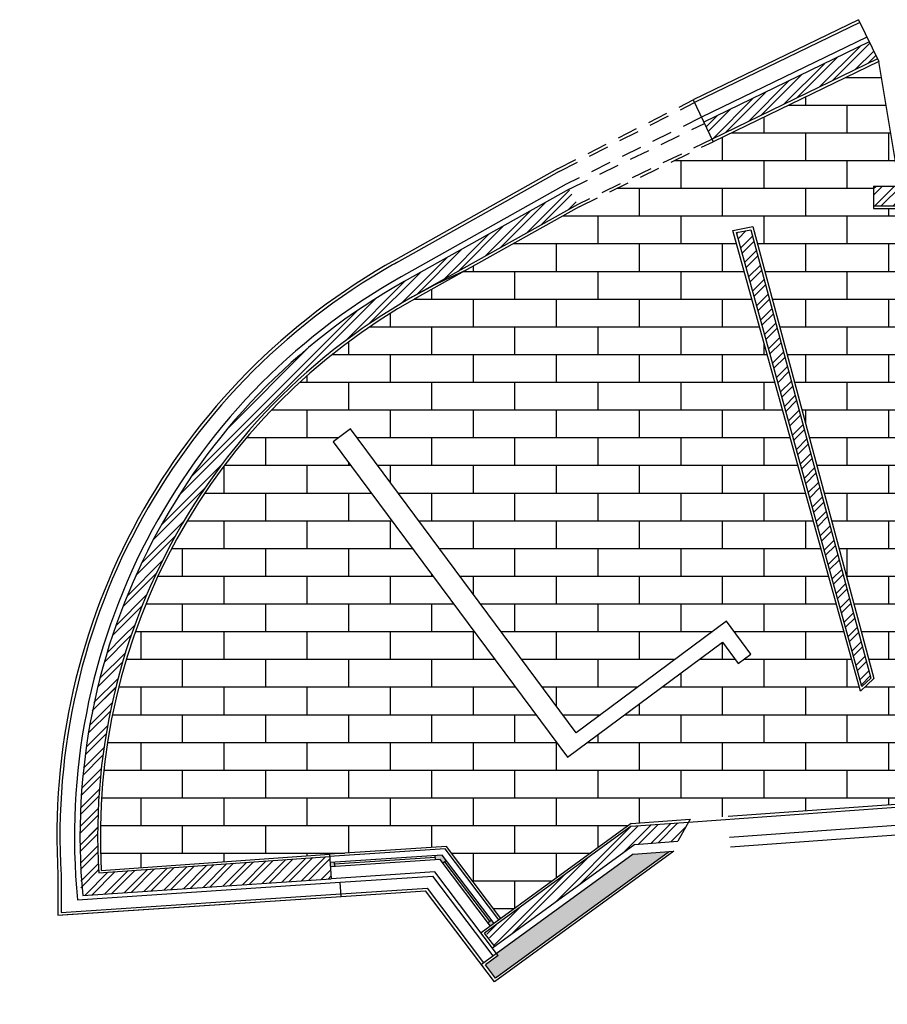
# Model space of a CAD drawing. Units: millimetres. Extents: x 2669 to 5552, y 1316 to 2640.
# Drawn here: x 2765 to 2772, y 1324 to 1331 of the extents above; entities that cross this region are included whole.
import ezdxf

# ---------------------------------------------------------------- set-up
doc = ezdxf.new("R2010")
doc.units = ezdxf.units.MM
doc.linetypes.add('ACAD_ISO02W100', pattern=[15, 12, -3])
doc.linetypes.add('JIS_02_2.0', pattern=[3, 2, -1])
for name, color, linetype in [('Hatch', 1, 'Continuous'), ('Hatch 100', 2, 'Continuous'), ('Inv', 214, 'JIS_02_2.0'), ('Linhas Finas 1', 1, 'Continuous'), ('Linhas finas 10', 1, 'Continuous'), ('Linhas Grossas 1', 2, 'Continuous'), ('linhas grossas 100', 2, 'Continuous')]:
    doc.layers.add(name, color=color, linetype=linetype)
pattern_1 = [(45, (0, 0), (-0.067351921, 0.067351921), []), (45, (0, 0.047625), (-0.067351921, 0.067351921), [])]
pattern_2 = [(45, (2767.16285, 1318.49369), (-0.0673519, 0.0673519), []), (45, (2767.16285, 1318.54132), (-0.0673519, 0.0673519), [])]

msp = doc.modelspace()

# ---------------------------------------------------------------- hatches: boundary and pattern name
at = {"layer": 'Hatch'}
h = msp.add_hatch(dxfattribs=at)
h.set_pattern_fill('STEEL', color=256, scale=0.03)
h.set_pattern_definition(pattern_1)
h.paths.add_polyline_path([(2771.6517, 1330.8231), (2771.5915, 1330.9471), (2770.3776, 1330.3585), (2770.4377, 1330.2345)])
at = {"layer": 'Hatch', "transparency": 33554687}
h = msp.add_hatch(dxfattribs=at)
h.set_pattern_fill('AR-SAND', color=2, scale=0.005)
h.paths.add_polyline_path([(2764.387, 1321.0623), (2764.387, 1321.1218), (2764.3008, 1321.1218), (2760.663, 1318.4937), (2760.8279, 1318.4937)])
h.paths.add_polyline_path([(2774.1114, 1330.0355), (2771.7872, 1330.0355), (2771.7872, 1329.9255), (2774.1114, 1329.9255)])
h.paths.add_polyline_path([(2782.7956, 1330.0355), (2780.084, 1330.0355), (2780.084, 1329.9255), (2782.6808, 1329.9255), (2782.478, 1325.5352, -0.128347), (2782.5482, 1325.4078), (2782.6183, 1325.3677), (2782.6729, 1325.4632), (2782.5869, 1325.5124)])
h.paths.add_polyline_path([(2767.354, 1323.362), (2766.663, 1322.8628), (2766.8339, 1322.8648), (2767.3685, 1323.2506), (2771.953, 1322.9042), (2771.8975, 1323.0187)])
h.paths.add_polyline_path([(2770.1265, 1325.0106), (2769.858, 1324.9913), (2768.8571, 1324.2619), (2768.8686, 1324.2466), (2768.7754, 1324.1787), (2768.85, 1324.0803)])
h.paths.add_polyline_path([(2775.5454, 1323.6038), (2775.4426, 1323.6038), (2775.4426, 1322.7478), (2772.9297, 1322.9376), (2772.9273, 1322.8306), (2772.9273, 1322.8306), (2775.5454, 1322.6297)])
h.paths.add_polyline_path([(2775.4426, 1325.287), (2775.4426, 1324.6138), (2775.5454, 1324.6138), (2775.5454, 1325.3991), (2772.5671, 1325.1855), (2772.5745, 1325.0814)])
h.paths.add_polyline_path([(2782.4537, 1322.6235), (2782.559, 1322.6839), (2782.5042, 1322.7793), (2782.4348, 1322.7395, -0.156206), (2782.3424, 1322.5887), (2782.2931, 1321.5236), (2778.7011, 1321.5236), (2778.7011, 1321.4136), (2782.3978, 1321.4136)])
h.paths.add_polyline_path([(2783.7077, 1323.3429), (2783.7077, 1323.6243, 0.097927), (2783.5977, 1323.5946), (2783.5977, 1323.4066), (2783.4346, 1323.3131, 0.097927), (2783.4636, 1323.2029)])
h.paths.add_polyline_path([(2783.463, 1323.2026), (2783.4083, 1323.298), (2782.5042, 1322.7793), (2782.559, 1322.6839)])
h.paths.add_polyline_path([(2782.4348, 1322.7395), (2782.347, 1322.6891), (2782.3424, 1322.5887, 0.156206)], flags=17)
h.paths.add_polyline_path([(2783.4346, 1323.3131), (2783.4083, 1323.298), (2783.463, 1323.2026), (2783.4636, 1323.2029, -0.097927)])
h.paths.add_polyline_path([(2783.7077, 1323.6243), (2783.7077, 1323.625), (2783.5977, 1323.625), (2783.5977, 1323.5946, -0.097927)])
h.paths.add_polyline_path([(2783.7077, 1324.8721), (2783.4549, 1325.0165, 0.094488), (2783.4252, 1324.9068), (2783.5977, 1324.8083), (2783.5977, 1324.6096, 0.094488), (2783.7077, 1324.581)])
h.paths.add_polyline_path([(2783.5977, 1324.6096), (2783.5977, 1324.5803), (2783.7277, 1324.5803, -0.111154)])
h.paths.add_polyline_path([(2783.4642, 1325.0342), (2783.3998, 1324.9213), (2783.4252, 1324.9068, -0.111154)])
h.paths.add_polyline_path([(2782.6729, 1325.4632), (2782.6183, 1325.3677), (2783.3998, 1324.9213), (2783.4543, 1325.0168)])
h.paths.add_polyline_path([(2782.478, 1325.5352), (2782.4741, 1325.4501), (2782.5482, 1325.4078, 0.128347)], flags=17)
at = {"layer": 'Hatch'}
h = msp.add_hatch(dxfattribs=at)
h.set_pattern_fill('STEEL', color=256, scale=0.03)
h.set_pattern_definition(pattern_1)
h.paths.add_polyline_path([(2769.452, 1329.7558), (2769.3887, 1329.8683), (2768.1778, 1329.1896, 0.186558), (2766.0371, 1326.5883), (2766.1733, 1326.5883, -0.184122), (2768.2411, 1329.0772)])
h = msp.add_hatch(dxfattribs=at)
h.set_pattern_fill('STEEL', color=256, scale=0.03)
h.set_pattern_definition(pattern_2)
h.paths.add_polyline_path([(2774.1114, 1329.7455), (2774.1114, 1329.8905), (2771.6231, 1329.8905), (2771.6231, 1329.7455)])
at = {"layer": 'Hatch', "transparency": 33554687}
h = msp.add_hatch(dxfattribs=at)
h.set_pattern_fill('STEEL', color=256, scale=0.03)
h.set_pattern_definition(pattern_2)
h.paths.add_polyline_path([(2770.7234, 1329.5699), (2770.6162, 1329.5488), (2771.5379, 1326.2206), (2771.6029, 1326.2808)])
at = {"layer": 'Hatch'}
h = msp.add_hatch(dxfattribs=at)
h.set_pattern_fill('STEEL', color=256, scale=0.03)
h.set_pattern_definition(pattern_1)
h.paths.add_polyline_path([(2766.1733, 1326.5883), (2766.0355, 1326.5883, 0.094013), (2765.8061, 1324.8616), (2765.9365, 1324.8688, -0.096417)])
h = msp.add_hatch(dxfattribs=at)
h.set_pattern_fill('STEEL', color=256, scale=0.03)
h.set_pattern_definition(pattern_1)
h.paths.add_polyline_path([(2767.643, 1324.809), (2767.632, 1324.9734), (2765.9374, 1324.8521, -0.097347), (2766.1733, 1326.5883), (2766.0355, 1326.5883, 0.094013), (2765.8061, 1324.8616), (2765.8061, 1324.6866)])
h = msp.add_hatch(dxfattribs=at)
h.set_pattern_fill('STEEL', color=1, scale=0.03)
h.set_pattern_definition(pattern_1)
h.paths.add_polyline_path([(2769.8714, 1325.0621), (2770.1861, 1325.0846), (2770.2663, 1325.2248), (2769.8449, 1325.1945), (2768.7769, 1324.4162), (2768.8491, 1324.3171)])
h = msp.add_hatch(dxfattribs=at)
h.set_pattern_fill('STEEL', color=1, scale=0.03)
h.set_pattern_definition(pattern_1)
h.paths.add_polyline_path([(2769.8714, 1325.0621), (2770.1861, 1325.0846), (2770.2663, 1325.2248), (2769.8449, 1325.1945), (2768.7769, 1324.4162), (2768.8491, 1324.3171)])
at = {"layer": 'Hatch', "transparency": 33554687}
h = msp.add_hatch(color=256, dxfattribs=at)
h.dxf.hatch_style = 1
h.paths.add_polyline_path([(2767.6657, 1324.931), (2767.635, 1324.929), (2767.6372, 1324.8966), (2767.6678, 1324.8986)])
h.paths.add_polyline_path([(2768.4585, 1324.9838), (2768.4044, 1324.9802), (2768.4065, 1324.9478), (2768.4432, 1324.9503), (2768.4637, 1324.9231), (2768.4896, 1324.9427)])
h.paths.add_polyline_path([(2768.8385, 1324.4823), (2768.8199, 1324.5068), (2768.7941, 1324.4872), (2768.8123, 1324.4631)])
at = {"layer": 'Hatch 100', "transparency": 33554687}
h = msp.add_hatch(dxfattribs=at)
h.set_pattern_fill('AR-BRSTD', color=256, scale=0.003)
h.set_pattern_definition([(0, (2767.16285, 1318.4937), (0, 0.2032254), []), (90, (2767.16285, 1318.4937), (-0.3048, 0.2032254), [0.2032254, -0.2032254])])
h.paths.add_polyline_path([(2774.3223, 1326.8638), (2773.6561, 1327.7389), (2772.2916, 1326.7), (2772.2916, 1326.9382), (2776.1336, 1329.7255), (2774.1114, 1329.7255), (2771.6231, 1329.7255), (2771.6231, 1329.8905), (2774.1114, 1329.8905), (2774.1114, 1329.9255), (2771.7872, 1329.9255), (2771.7872, 1330.0555), (2771.6607, 1330.8043), (2770.4468, 1330.2158), (2769.462, 1329.7382), (2768.2511, 1329.0596, 0.285609), (2765.9566, 1324.87), (2767.6309, 1324.9898), (2768.4884, 1325.0469), (2768.8886, 1324.5188), (2769.8434, 1325.2146), (2770.2783, 1325.2458), (2772.5511, 1325.4087), (2775.739, 1325.6373), (2775.739, 1324.6138), (2775.739, 1323.6038), (2775.739, 1322.4145), (2772.9226, 1322.6273), (2772.0539, 1322.696), (2770.6018, 1322.8058), (2770.6018, 1321.4026), (2770.572, 1321.4026), (2770.572, 1320.6119), (2771.4003, 1320.6119), (2771.5979, 1320.6119), (2771.5979, 1318.8237), (2772.5047, 1318.8237), (2772.5244, 1318.8237), (2773.7471, 1318.8237), (2773.7471, 1319.3396, -0.312368), (2774.4923, 1318.8237), (2774.5483, 1318.8237), (2775.5837, 1318.8237), (2775.5837, 1320.6119), (2775.7813, 1320.6119), (2775.7813, 1318.8237), (2776.5178, 1318.8237), (2776.5178, 1320.6119), (2776.7154, 1320.6119), (2776.7154, 1318.4937), (2777.6604, 1318.4937), (2777.6604, 1318.8237), (2778.5017, 1318.8237), (2778.5018, 1320.6206), (2778.6662, 1320.6206), (2778.6662, 1321.5586), (2778.5019, 1321.5586), (2778.5019, 1321.7236), (2782.1028, 1321.7236), (2782.1397, 1322.5188, -0.400708), (2781.8631, 1322.8085, -0.768418), (2782.4047, 1322.9528), (2783.3977, 1323.5225), (2783.3977, 1323.625), (2783.3977, 1324.5803), (2783.3977, 1324.6922), (2782.5191, 1325.194, -0.769156), (2781.9809, 1325.3369, -0.427829), (2782.2823, 1325.6247), (2782.325, 1326.5474), (2778.7265, 1326.5474), (2778.1601, 1327.4196), (2777.6772, 1328.163), (2774.8892, 1326.1191), (2774.7796, 1326.2631)])
h.paths.add_polyline_path([(2771.6246, 1326.2773), (2771.5268, 1326.1868), (2770.5914, 1329.5646), (2770.7378, 1329.5934)], flags=16)
h.paths.add_polyline_path([(2770.7235, 1326.4575), (2770.6305, 1326.3885), (2770.5142, 1326.5452), (2769.3766, 1325.7006), (2767.6585, 1328.0147), (2767.786, 1328.1093), (2769.4405, 1325.8808), (2770.5436, 1326.6997)], flags=16)
h.paths.add_polyline_path([(2776.8412, 1325.7693), (2777.5752, 1325.7693), (2777.5752, 1326.7072), (2777.7487, 1326.7072), (2777.7487, 1324.7348), (2777.2082, 1324.4673), (2777.2082, 1323.9168), (2777.4465, 1323.9168), (2777.4465, 1324.0989), (2777.5166, 1324.0989), (2777.5166, 1323.8188), (2777.2082, 1323.8188), (2777.2082, 1323.4664), (2777.6423, 1323.4664), (2777.6423, 1324.0927), (2777.7227, 1324.0927), (2777.7227, 1323.3701), (2777.16, 1323.3701), (2776.9778, 1324.8473), (2777.578, 1324.8473), (2777.578, 1325.6454), (2776.8412, 1325.6454)], flags=16)
h.paths.add_polyline_path([(2772.3989, 1321.707), (2772.4911, 1321.5051), (2772.2892, 1321.4129), (2772.197, 1321.6148)], flags=16)
h.paths.add_polyline_path([(2773.1238, 1321.6501), (2773.3323, 1321.6501), (2773.3323, 1321.4416), (2773.1238, 1321.4416)], flags=16)
h.paths.add_polyline_path([(2777.0725, 1324.7151), (2777.5253, 1324.7151), (2777.0725, 1324.5042)], flags=0)
h.paths.add_polyline_path([(2782.5129, 1324.2647), (2783.0186, 1324.2647), (2783.0186, 1324.5394), (2782.5129, 1324.5394)], flags=24)
h.paths.add_polyline_path([(2776.3638, 1323.9829), (2776.8696, 1323.9829), (2776.8696, 1324.2576), (2776.3638, 1324.2576)], flags=24)

# ---------------------------------------------------------------- linework, layer by layer
at = {"layer": 'Inv'}
for p, q in [((2771.7872, 1330.0555), (2771.6607, 1330.8043)), ((2770.2663, 1325.2248), (2772.5525, 1325.3887)), ((2770.2663, 1325.2248), (2772.5525, 1325.3887)), ((2772.5511, 1325.4087), (2770.2783, 1325.2458)), ((2772.5511, 1325.4087), (2770.2783, 1325.2458)), ((2772.5621, 1325.255), (2770.1861, 1325.0846)), ((2772.5621, 1325.255), (2770.1861, 1325.0846)), ((2772.5671, 1325.1855), (2770.1581, 1325.0128)), ((2772.5671, 1325.1855), (2770.1581, 1325.0128)), ((2768.8686, 1324.2466), (2768.8571, 1324.2619)), ((2768.8686, 1324.2466), (2768.8571, 1324.2619))]:
    msp.add_line(p, q, dxfattribs=at)
at = {"layer": 'Inv', "ltscale": 0.075}
for p, q in [((2769.3051, 1330.0164), (2770.2984, 1330.5219)), ((2769.3164, 1329.9964), (2770.3081, 1330.5019)), ((2770.36, 1330.3947), (2769.3685, 1329.904)), ((2769.3887, 1329.8683), (2770.3818, 1330.3498)), ((2770.4377, 1330.2345), (2769.452, 1329.7558)), ((2769.462, 1329.7382), (2770.4468, 1330.2158))]:
    msp.add_line(p, q, dxfattribs=at)
at = {"layer": 'Inv', "linetype": 'ACAD_ISO02W100', "ltscale": 0.75}
for p, q in [((2767.7087, 1324.7841), (2768.3881, 1324.8293)), ((2767.7087, 1324.7841), (2768.3881, 1324.8293)), ((2768.832, 1324.2436), (2768.3881, 1324.8293)), ((2768.832, 1324.2436), (2768.3881, 1324.8293)), ((2767.7144, 1324.6986), (2768.3493, 1324.7409)), ((2767.7144, 1324.6986), (2768.3493, 1324.7409)), ((2767.7156, 1324.6806), (2768.3359, 1324.7219)), ((2767.7156, 1324.6806), (2768.3359, 1324.7219)), ((2768.8422, 1324.0538), (2768.3359, 1324.7219)), ((2768.8422, 1324.0538), (2768.3359, 1324.7219)), ((2768.7638, 1324.1939), (2768.3493, 1324.7409)), ((2768.7638, 1324.1939), (2768.3493, 1324.7409))]:
    msp.add_line(p, q, dxfattribs=at)
for points in [[(2768.8886, 1324.5188), (2768.4884, 1325.0469), (2767.6309, 1324.9898)], [(2768.8886, 1324.5188), (2768.4884, 1325.0469), (2767.6309, 1324.9898)], [(2768.8745, 1324.5085), (2768.4795, 1325.0299), (2767.6321, 1324.9734)], [(2768.8745, 1324.5085), (2768.4795, 1325.0299), (2767.6321, 1324.9734)], [(2768.8571, 1324.2619), (2768.404, 1324.8597), (2767.643, 1324.809)], [(2768.8571, 1324.2619), (2768.404, 1324.8597), (2767.643, 1324.809)]]:
    msp.add_lwpolyline(points, dxfattribs=at)
at = {"layer": 'Linhas Finas 1'}
for p, q in [((2771.522, 1331.0905), (2770.3081, 1330.5019)), ((2771.6517, 1330.8231), (2770.4377, 1330.2345)), ((2769.317, 1329.9967), (2768.1061, 1329.3181)), ((2769.452, 1329.7558), (2768.2411, 1329.0772)), ((2771.6231, 1329.7455), (2774.1114, 1329.7455)), ((2770.6162, 1329.5488), (2770.7234, 1329.5699)), ((2770.7234, 1329.5699), (2771.6029, 1326.2808)), ((2771.5379, 1326.2206), (2770.6162, 1329.5488)), ((2771.6029, 1326.2808), (2771.5379, 1326.2206)), ((2769.8449, 1325.1945), (2770.2663, 1325.2248)), ((2769.8449, 1325.1945), (2768.769, 1324.4104)), ((2770.1265, 1325.0106), (2768.85, 1324.0803)), ((2765.9374, 1324.8521), (2767.6321, 1324.9734)), ((2765.6613, 1324.8358), (2765.6613, 1324.5618)), ((2765.6613, 1324.5618), (2767.7144, 1324.6986)), ((2768.8431, 1324.3127), (2768.769, 1324.4104)), ((2768.8686, 1324.2466), (2768.7754, 1324.1787)), ((2768.7581, 1324.166), (2768.7572, 1324.1654)), ((2768.85, 1324.0803), (2768.7754, 1324.1787)), ((2768.8326, 1324.0676), (2768.8323, 1324.0674))]:
    msp.add_line(p, q, dxfattribs=at)
for radius, start in [(4.819, 118.52304), (4.5425, 113.86286)]:
    msp.add_arc((2770.472, 1325.1202), radius, start, 183.38355, dxfattribs=at)
at = {"layer": 'Linhas finas 10'}
for p, q in [((2768.4044, 1324.9802), (2768.4065, 1324.9478)), ((2768.4896, 1324.9427), (2768.4637, 1324.9231)), ((2767.6657, 1324.931), (2767.6678, 1324.8986)), ((2768.8199, 1324.5068), (2768.7941, 1324.4872))]:
    msp.add_line(p, q, dxfattribs=at)
at = {"layer": 'Linhas finas 10', "linetype": 'ACAD_ISO02W100', "ltscale": 0.75}
for points in [[(2768.839, 1324.4816), (2768.4585, 1324.9838), (2767.6351, 1324.929)], [(2768.8132, 1324.462), (2768.4432, 1324.9503), (2767.6372, 1324.8966)], [(2768.4053, 1324.9653), (2767.6667, 1324.9161)], [(2768.808, 1324.4978), (2768.4777, 1324.9337)], [(2768.8271, 1324.4726), (2768.8265, 1324.4735)]]:
    msp.add_lwpolyline(points, dxfattribs=at)
at = {"layer": 'Linhas Grossas 1'}
for p, q in [((2771.5123, 1331.1105), (2770.2984, 1330.5219)), ((2771.5123, 1331.1105), (2771.6607, 1330.8043)), ((2771.574, 1330.9833), (2770.36, 1330.3947)), ((2771.5915, 1330.9471), (2770.3776, 1330.3585)), ((2771.6607, 1330.8043), (2770.4468, 1330.2158)), ((2770.2984, 1330.5219), (2770.4468, 1330.2158)), ((2769.3051, 1330.0164), (2768.1156, 1329.3497)), ((2769.3685, 1329.904), (2768.1576, 1329.2254)), ((2769.3887, 1329.8683), (2768.1778, 1329.1896)), ((2771.6231, 1329.8905), (2774.1114, 1329.8905)), ((2771.6231, 1329.8905), (2771.6231, 1329.7255)), ((2769.462, 1329.7382), (2768.2511, 1329.0596)), ((2771.6231, 1329.7255), (2774.1114, 1329.7255)), ((2769.8434, 1325.2146), (2770.2783, 1325.2458)), ((2769.8434, 1325.2146), (2770.2783, 1325.2458)), ((2770.2783, 1325.2458), (2770.1861, 1325.0846)), ((2770.2783, 1325.2458), (2770.1861, 1325.0846)), ((2769.8434, 1325.2146), (2768.7429, 1324.4125)), ((2769.8434, 1325.2146), (2768.7429, 1324.4125)), ((2769.8714, 1325.0621), (2770.1861, 1325.0846)), ((2769.8714, 1325.0621), (2770.1861, 1325.0846)), ((2769.8714, 1325.0621), (2768.8273, 1324.3012)), ((2769.8714, 1325.0621), (2768.8273, 1324.3012)), ((2770.1581, 1325.0128), (2768.8422, 1324.0538)), ((2770.1581, 1325.0128), (2768.8422, 1324.0538)), ((2769.858, 1324.9913), (2770.1581, 1325.0128)), ((2769.858, 1324.9913), (2770.1581, 1325.0128)), ((2765.9566, 1324.87), (2767.6309, 1324.9898)), ((2767.6309, 1324.9898), (2767.643, 1324.809)), ((2769.858, 1324.9913), (2768.7459, 1324.1809)), ((2769.858, 1324.9913), (2768.7459, 1324.1809)), ((2765.6388, 1324.8345), (2765.6388, 1324.5422)), ((2765.8205, 1324.6876), (2767.643, 1324.809)), ((2765.7823, 1324.6557), (2767.7087, 1324.7841)), ((2765.7823, 1324.6557), (2767.7087, 1324.7841)), ((2767.7156, 1324.6806), (2767.7087, 1324.7841)), ((2767.7156, 1324.6806), (2767.7087, 1324.7841)), ((2765.6388, 1324.5422), (2767.7156, 1324.6806)), ((2765.669, 1324.5442), (2767.7156, 1324.6806))]:
    msp.add_line(p, q, dxfattribs=at)
for radius, start, end in [(4.8416, 119.12324, 183.38355), (4.7126, 119.41316, 185.65682), (4.6716, 119.41316, 185.31418), (4.5223, 119.12324, 183.17239)]:
    msp.add_arc((2770.472, 1325.1202), radius, start, end, dxfattribs=at)
at = {"layer": 'linhas grossas 100'}
for p, q in [((2770.5914, 1329.5646), (2770.7378, 1329.5934)), ((2771.5268, 1326.1868), (2770.5914, 1329.5646)), ((2770.7378, 1329.5934), (2771.6246, 1326.2773)), ((2767.786, 1328.1093), (2767.6585, 1328.0147)), ((2769.4405, 1325.8808), (2767.786, 1328.1093)), ((2767.6585, 1328.0147), (2769.3766, 1325.7006)), ((2770.5436, 1326.6997), (2769.4405, 1325.8808)), ((2770.7235, 1326.4575), (2770.5436, 1326.6997)), ((2769.3766, 1325.7006), (2770.5142, 1326.5452)), ((2770.5142, 1326.5452), (2770.6305, 1326.3885)), ((2770.6305, 1326.3885), (2770.7235, 1326.4575)), ((2771.6246, 1326.2773), (2771.5268, 1326.1868))]:
    msp.add_line(p, q, dxfattribs=at)

doc.saveas('drawing.dxf')
